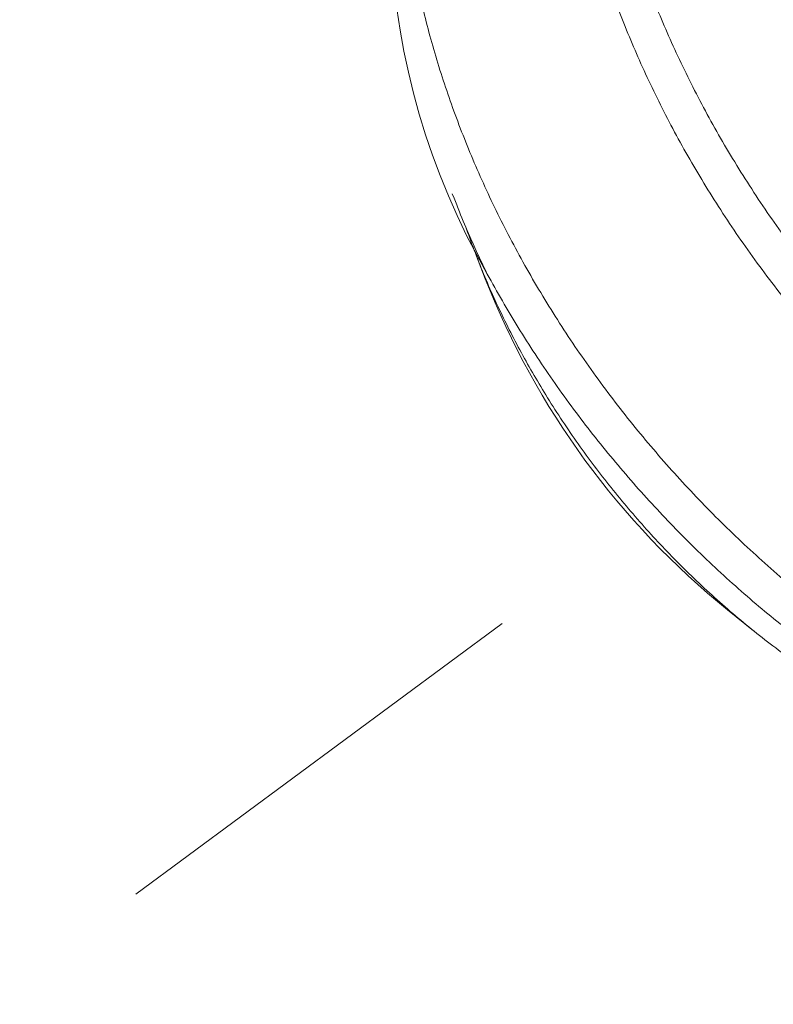
# Model space of a CAD drawing. Extents: x 6 to 378, y 6 to 273.
# Drawn here: x 206 to 206, y 71 to 71 of the extents above; entities that cross this region are included whole.
import ezdxf

# ---------------------------------------------------------------- set-up
doc = ezdxf.new("R2010")
doc.units = 0
doc.header["$LTSCALE"] = 0.1
doc.header["$MEASUREMENT"] = 0
doc.linetypes.add('CENTER', pattern=[2, 1.25, -0.25, 0.25, -0.25])
doc.layers.get('0').update_dxf_attribs({"linetype": 'CONTINUOUS', "lineweight": 15})

msp = doc.modelspace()

# ---------------------------------------------------------------- linework, layer by layer
at = {"color": 8}
for p, q in [((206.2489063144506, 71.38742262922392), (206.2492829272635, 71.38645175175111)), ((206.2542227161776, 71.37371737413281), (206.2561322103745, 71.36879485201973)), ((206.3093245171591, 71.2961160319287), (206.315030173584, 71.29152818591149))]:
    msp.add_line(p, q, dxfattribs=at)
at = {"linetype": 'CENTER', "ltscale": 0.5}
msp.add_line((205.6967821280015, 70.87723019209932), (206.2894452115735, 71.31496857743286), dxfattribs=at)
at = {"color": 8}
for centre, radius, start, end in [((206.3971684726705, 71.45024373372769), 0.1619733300591021, 155.9986391585141, 209.7796717563353), ((206.4206063375915, 71.43336582375127), 0.1766950732592898, 201.4344977965512, 230.9649391032679)]:
    msp.add_arc(centre, radius, start, end, dxfattribs=at)
for points, knots in [([(206.5758530872594, 71.329169816854), (206.575749328659, 71.32908983984726), (206.5742978525781, 71.32797104379728), (206.5713456664398, 71.32602462606502), (206.5669659460008, 71.32333692183033), (206.5623942767888, 71.32089960317762), (206.5576625361948, 71.31869156482549), (206.5528081187138, 71.3167405943866), (206.5478459951117, 71.31504609846388), (206.5427893217892, 71.31360907099815), (206.5376519287984, 71.31242845190854), (206.5324450559871, 71.31150187068943), (206.5271554851683, 71.31082267005831), (206.5217593677039, 71.31038259319064), (206.5162440508743, 71.31018551390184), (206.5106189611644, 71.31023595286933), (206.504930448547, 71.3105360683166), (206.4991926686107, 71.31108327405036), (206.4934198175729, 71.31187383961242), (206.4875906585354, 71.31291133164177), (206.4816787100937, 71.31420361121297), (206.4756972047517, 71.3157544418653), (206.4696603128134, 71.31756626728719), (206.4636230622174, 71.31962401442695), (206.4576003742317, 71.32192179684364), (206.451607006566, 71.32445258168684), (206.4456574355637, 71.32720825440055), (206.4397700047005, 71.33017756517972), (206.4339581127349, 71.33334994051336), (206.4282346111076, 71.33671416499419), (206.4226070761296, 71.34026080952225), (206.4170732513691, 71.34398915317144), (206.4116439829563, 71.34788092393364), (206.4062983382873, 71.35194147553693), (206.4010360996671, 71.35617189915251), (206.3958383592818, 71.36058959177063), (206.3906834103356, 71.36521849873986), (206.3855867941809, 71.37005392064174), (206.3805645453147, 71.37508971377565), (206.3756639794479, 71.38028255278289), (206.3708979501396, 71.38562047720484), (206.366278718665, 71.39109073674001), (206.3618178541483, 71.39667988913646), (206.3575292474304, 71.40236978301391), (206.3534223505472, 71.40814569706652), (206.3495056152791, 71.4139926510656), (206.3457839296655, 71.4198999118679), (206.3422641379524, 71.42585244528107), (206.3389714907073, 71.43179992359296), (206.3359065190116, 71.4377270167547), (206.3330672203271, 71.44362028440742), (206.3304288322509, 71.44952655457041), (206.3279580052624, 71.45549684199455), (206.3256542618891, 71.46154723378737), (206.3235284117797, 71.46767188639399), (206.3216042176362, 71.47381617007795), (206.3198893984053, 71.47996527725809), (206.3183907614452, 71.48610409779872), (206.3171141511073, 71.49221735102321), (206.3160651429256, 71.49828528294319), (206.3152468736596, 71.5042927971325), (206.3146613447126, 71.51022508296171), (206.3143094074253, 71.51607187718184), (206.31419135505, 71.52181899329156), (206.314305650371, 71.52741942675186), (206.3146455323772, 71.53286273002891), (206.3152032997737, 71.53813975445314), (206.3159770985334, 71.54327264580559), (206.3169687188357, 71.54828504632917), (206.3181773593032, 71.55316432531822), (206.3196026024423, 71.55790313155455), (206.321237101987, 71.56248247270207), (206.3230766446784, 71.56690820387678), (206.3251294171201, 71.57118740702629), (206.3273946303081, 71.57530821823468), (206.3298685500279, 71.57925508715198), (206.3325472951335, 71.58301660897348), (206.3354267910221, 71.58658106046971), (206.3385013016598, 71.58994390196955), (206.3417735477526, 71.59308324141466), (206.3447624814719, 71.59565726918754), (206.3467283069997, 71.59708871591977), (206.3474770755372, 71.59763394349022)], [0, 0, 0, 0, 0.0009761347111389645, 0.01365512043228677, 0.02631861430307396, 0.03921411579104867, 0.05207248248036637, 0.06488335530965283, 0.07763660825769265, 0.09032239448123887, 0.1029311891128542, 0.1154538282929614, 0.1279012581267248, 0.140430753854131, 0.1530425698847424, 0.1657274604828204, 0.1784758363554123, 0.1910488165384531, 0.2036638767460613, 0.2163112012441702, 0.2289808202628303, 0.2419214909337863, 0.2548641134568403, 0.2677979088000431, 0.2807121423248475, 0.2935961774426436, 0.3064395280381872, 0.3192319090168621, 0.3319355840340608, 0.344568840586373, 0.3571223327734938, 0.3695871503361397, 0.3820567317337957, 0.3943896543609096, 0.4067992175135546, 0.4192765584677128, 0.4318125055023086, 0.4446548645409628, 0.4575381322192085, 0.4704518262317622, 0.4833853126877841, 0.4963278585004964, 0.5092686850241386, 0.5221970222666533, 0.5350740431043068, 0.5479174462883694, 0.5607168759870347, 0.573462191959383, 0.5861435161620604, 0.5985268652963097, 0.6108305080320263, 0.6230550814212822, 0.6353262855558447, 0.6479333173948241, 0.6606175424048532, 0.6733694431067508, 0.6861791791626006, 0.6990366300965896, 0.7119314413658036, 0.7248530732831747, 0.7377626184160448, 0.7506775558389328, 0.7635871741362087, 0.7764807885410778, 0.7893477942639803, 0.801949028191204, 0.814504742584784, 0.8270054018978311, 0.83944172689431, 0.8520561824398073, 0.8645851080339563, 0.8770577642510868, 0.8896088470398484, 0.9022432046666323, 0.9149515541648099, 0.9277242635741807, 0.9405233576304738, 0.9533664952503876, 0.966243321910932, 0.9791433163910708, 0.9920558420540833, 1, 1, 1, 1]), ([(206.3319894508604, 71.58215390273563), (206.3312774942806, 71.58191755006169), (206.3291312783304, 71.58120505734371), (206.3256913064529, 71.5797593428722), (206.321667465047, 71.57783134043541), (206.3177646758255, 71.57563882242653), (206.3139877840011, 71.57319603496626), (206.3103527927601, 71.57049833185556), (206.3068934699855, 71.56756973124777), (206.3036182666067, 71.56441754021569), (206.3005344669292, 71.56105054149896), (206.297648421107, 71.55747840585803), (206.2949673690364, 71.55371446159836), (206.2924950281576, 71.54977058217162), (206.290234058456, 71.54565930833576), (206.2881846047549, 71.54139026194252), (206.2863474890661, 71.53697533577048), (206.2847243250623, 71.53243487980615), (206.2833149380769, 71.52776656236426), (206.2821140069771, 71.52295947871073), (206.2811182029475, 71.51798889216786), (206.2803279329572, 71.51282867932014), (206.2797533295465, 71.50748551249262), (206.279403791429, 71.50196751834687), (206.2792862742087, 71.49632256936678), (206.2794027927761, 71.49056370598112), (206.2797542180207, 71.48470463800413), (206.2803402608399, 71.47875964099717), (206.2811588752806, 71.47274780474885), (206.2822068738522, 71.46668432511024), (206.2834799662723, 71.46058451549936), (206.2849741410285, 71.45445918337248), (206.2866835973297, 71.44832351245589), (206.28859025427, 71.44222870827184), (206.2906822551312, 71.43618932709956), (206.2929473369988, 71.43021889346642), (206.2953920127076, 71.42428769396099), (206.2980383564195, 71.41833998825314), (206.3009078549531, 71.41236584619247), (206.3040118825925, 71.40635438687309), (206.30732923776, 71.40035830869863), (206.3108551539398, 71.39439247212249), (206.3145838875784, 71.38847200836881), (206.3185085567666, 71.3826120496376), (206.3226182286089, 71.37683186131267), (206.3269035076234, 71.37114602407496), (206.3313541062375, 71.36556869774165), (206.3359624304875, 71.36010968655341), (206.3407169893625, 71.35478234969719), (206.3455766192364, 71.3496300931979), (206.350525995165, 71.34466163950674), (206.3555499301551, 71.33988436304116), (206.3606654529529, 71.33527779469102), (206.3658945118282, 71.33082070587636), (206.3712255771952, 71.32652489914562), (206.3766468053402, 71.32240189567983), (206.3821202701904, 71.31847617926928), (206.3876655927535, 71.31473820434178), (206.3933048850916, 71.31118283913008), (206.3990406011164, 71.30781063954356), (206.4048565809419, 71.30463576931652), (206.4107395950264, 71.30166842014569), (206.4166760215363, 71.29891803805413), (206.4226561161226, 71.29639152649838), (206.4286654972255, 71.29409695307174), (206.4346536232539, 71.29205355804311), (206.4406057710434, 71.29026209308097), (206.44650784559, 71.28872196860067), (206.4523816514457, 71.28742569475048), (206.458252878281, 71.28636827343314), (206.4641067599704, 71.28555651993429), (206.4699282190332, 71.28499612847486), (206.4756644131734, 71.28469104943628), (206.4813025979738, 71.28463858397203), (206.4868306045376, 71.28483474928737), (206.4922389320313, 71.28527499932397), (206.4975325002808, 71.285954434097), (206.5027356061226, 71.2868800578753), (206.5078620389837, 71.28805725902288), (206.512908138938, 71.28948977793527), (206.517860282376, 71.29117851631543), (206.522675968875, 71.2931114554126), (206.5273446952951, 71.29528176102099), (206.5318569164509, 71.2976815092016), (206.5362288288941, 71.30031986606207), (206.5404783997726, 71.30321090842267), (206.5445899388748, 71.30635518365364), (206.5485542272505, 71.30974517120603), (206.552315843208, 71.31337038575805), (206.5550929480283, 71.31626917321762), (206.5565492086156, 71.31802517279112), (206.5568846460742, 71.31842965262092)], [0, 0, 0, 0, 0.005598427265477901, 0.01687663859301975, 0.02818969173851527, 0.03952874247786785, 0.05111666140881493, 0.0627126945481398, 0.07430718463180162, 0.08589048216242973, 0.09745299388363121, 0.1089852305444142, 0.1204778533588928, 0.131896813068262, 0.143258378990618, 0.1545539766307047, 0.1657753413128803, 0.1769261608253055, 0.187925482911346, 0.1989986428516247, 0.2101379036499646, 0.2213352305169835, 0.2328122831508219, 0.2443320840073817, 0.2558853557559035, 0.2674626551957294, 0.2790544191416685, 0.2906510118101099, 0.3022427731199515, 0.3137948338909072, 0.3253229897157167, 0.336817858609413, 0.3482702228335407, 0.3596710722661615, 0.3708097390395144, 0.3818822295707661, 0.3928808098514244, 0.4038322000742051, 0.4150775177036842, 0.4263974442180696, 0.4377836623398891, 0.449227542115984, 0.4607201770026927, 0.4722524232108536, 0.4838149419073177, 0.4953729589125673, 0.5069421380147127, 0.5185128928001047, 0.5300756289587182, 0.5416207923308569, 0.5529335541806045, 0.5642113904395949, 0.5754456240322497, 0.5866277826219328, 0.5979758980224622, 0.6092527727581258, 0.6204502895914301, 0.6316421168174495, 0.6429137466189391, 0.6542571910431109, 0.6656640225336691, 0.6771004561859416, 0.6885823775441581, 0.7001006323633463, 0.7116458876649867, 0.7232086765235382, 0.7345728367263052, 0.7459356041616396, 0.757287895917662, 0.7686206796449145, 0.7801553283278718, 0.791651007470672, 0.8030985583674758, 0.8144890567187401, 0.8258138521880831, 0.8370646047250959, 0.8482414888921254, 0.8594367372490127, 0.8707088588187918, 0.8820496978351992, 0.8934507777495266, 0.9049033358032395, 0.9161928003066834, 0.9275144975356674, 0.938859541994237, 0.950218936229645, 0.961815505572512, 0.9734079158176566, 0.9849865279311695, 0.996541772150894, 0.9999999999999999, 0.9999999999999999, 0.9999999999999999, 0.9999999999999999]), ([(206.534304096022, 71.29878888436099), (206.5333837941506, 71.29811434758477), (206.5310920202532, 71.29643458812205), (206.527244265167, 71.2940142247669), (206.5228000971701, 71.29149745081565), (206.518215408214, 71.28923047504054), (206.5134786266365, 71.28719150817119), (206.5085971495778, 71.2853915069536), (206.503582094619, 71.2838364727977), (206.4984800754962, 71.28253858155676), (206.4933037356551, 71.28149574069766), (206.4880492105134, 71.2807038202036), (206.4826937326978, 71.2801534893398), (206.4772238745528, 71.27984504992526), (206.4716430227211, 71.27978281468245), (206.4659629478093, 71.27997045690853), (206.4601920204636, 71.2804112022252), (206.4543432755944, 71.2811071086619), (206.4484656288153, 71.28205333583259), (206.4425740481223, 71.28324418813895), (206.436683203517, 71.28467285803822), (206.4307716579678, 71.28634374257962), (206.424813290683, 71.28826589157723), (206.4188223482716, 71.29043984347857), (206.412813725749, 71.2928647706467), (206.406842305269, 71.2955184355198), (206.4009223669745, 71.29839217258495), (206.3950677368066, 71.30147636921299), (206.389291676567, 71.30476055039003), (206.3836109232111, 71.30823102163629), (206.3780323022728, 71.31187846941589), (206.372541345559, 71.31570902386136), (206.3671091852102, 71.31972952333547), (206.3617269777037, 71.32395199091212), (206.3564376981265, 71.32834510664588), (206.3512535711552, 71.33289768606403), (206.3461860311633, 71.33759783113908), (206.3412170928874, 71.34246362603517), (206.336326331576, 71.34751926670538), (206.3315291695798, 71.35275718212995), (206.3268411718274, 71.3581684115482), (206.3223063288195, 71.36370477606124), (206.3179357951787, 71.3693525027117), (206.3137398847771, 71.37509730268766), (206.309727994428, 71.38092448778906), (206.3059112925733, 71.38681483354856), (206.3022966566575, 71.39275308122615), (206.2988898203074, 71.39872401249227), (206.2956933403167, 71.40471709174767), (206.2927109984675, 71.4107173851275), (206.289957197578, 71.4166882539472), (206.2874147952406, 71.42264312644761), (206.2850670945949, 71.42859426416032), (206.2829016611704, 71.43458390841431), (206.28091279404, 71.44063965854309), (206.2791130956645, 71.44674773737967), (206.2775145813179, 71.45289315923446), (206.2761355406213, 71.45902003554215), (206.2749812636233, 71.46511303808938), (206.2740559800835, 71.47115686275242), (206.2733628114444, 71.47713634826391), (206.2729040723591, 71.48303232091979), (206.2726799886611, 71.48883052429835), (206.272689626223, 71.4945172917001), (206.2729313427542, 71.50008357691127), (206.2734025363534, 71.50551682209607), (206.2740954199571, 71.51077405516929), (206.2750006681536, 71.5158474149049), (206.2761084141114, 71.52073057347855), (206.2774175361355, 71.5254458277642), (206.2789382545112, 71.53003336270092), (206.2806713815195, 71.53449821130516), (206.2826261409345, 71.53884547583522), (206.2847941883782, 71.54304048933875), (206.2871737184943, 71.54707023595665), (206.2897622318198, 71.55092220086294), (206.2925555174252, 71.55458525777021), (206.2955482656895, 71.55804356422152), (206.2987278072412, 71.56129629160648), (206.3021104203487, 71.56430219260812), (206.304517536111, 71.5662842750757), (206.3058428728193, 71.56719548948035), (206.3059271377519, 71.56725342450909)], [0, 0, 0, 0, 0.008502653920361761, 0.02117366151836601, 0.03382320199759686, 0.0464412949603274, 0.05901811024095745, 0.07179901347329075, 0.08451692599012912, 0.09716217026015442, 0.1097254123602916, 0.1222031265224817, 0.1347194109039838, 0.1473224767514476, 0.1599754457290817, 0.1726962821924334, 0.1854752255833628, 0.1983022353217776, 0.211167036210259, 0.2238288021539863, 0.2365068918022064, 0.2491911873767364, 0.2618715411105402, 0.2747960676353601, 0.2876952556694546, 0.300558543723986, 0.3133755484338211, 0.3261361138350126, 0.3388303578649306, 0.3514487155776496, 0.3639547359432789, 0.3763991819397958, 0.3889181611729418, 0.4015205487760897, 0.4141971428898176, 0.4267103903739236, 0.439276669614505, 0.4518863954782274, 0.4645297775781731, 0.4774555183970193, 0.4903952471824033, 0.5033381994614406, 0.5162735945377386, 0.5291906897300496, 0.5420788341303303, 0.5549275212067426, 0.5676985799490181, 0.5804100844643729, 0.5930523187999654, 0.6056158949527778, 0.6180917906216365, 0.6303277681634063, 0.6426492103441585, 0.6550485136749317, 0.667516861749014, 0.6803013273813472, 0.6931381786924982, 0.7060171625158475, 0.7189278177963921, 0.7318595258274739, 0.7448015624502223, 0.7577431515779047, 0.7706453315143675, 0.7835256914425254, 0.7963736925764339, 0.8091789564062714, 0.8219313142143518, 0.834394891238793, 0.8467887639065829, 0.8591041402812594, 0.8713352751262649, 0.8838451880599473, 0.896442504100023, 0.9091181126222394, 0.9218625368693294, 0.9346659724283684, 0.9475183295270598, 0.960409278733989, 0.9733000936098056, 0.9862082669977801, 0.9991231213601066, 1, 1, 1, 1]), ([(206.2492000375156, 71.51612773670502), (206.2484295285962, 71.51460963639272), (206.2468939133156, 71.5115840801958), (206.2448944948052, 71.50680009261492), (206.2431185176421, 71.50185090529675), (206.2415920354931, 71.49671137995824), (206.2403091108312, 71.49137113659981), (206.2392979407233, 71.48594029062036), (206.2385482603447, 71.48044273616472), (206.2380487785352, 71.47490089396865), (206.2377887614709, 71.46921927097674), (206.2377710531131, 71.46341121188357), (206.2379956465651, 71.45753340756437), (206.2384568161207, 71.45160298972667), (206.2391477108903, 71.4456367805123), (206.240069720411, 71.43960644902523), (206.2412197491458, 71.43352705566122), (206.2425854683457, 71.42745000425475), (206.2441570964526, 71.42139102714054), (206.2459241458226, 71.41536506065466), (206.2478893873439, 71.40934958547678), (206.2500596631111, 71.40331795016857), (206.2524316111754, 71.39728438303393), (206.2550065252581, 71.39124349139661), (206.2577808383074, 71.38522349600692), (206.2607680554089, 71.37921009171976), (206.2639703571561, 71.37320382795338), (206.2673839591817, 71.36721974702868), (206.2710009759708, 71.36127717596867), (206.2748146538363, 71.35539110149455), (206.2788171773311, 71.3495763826304), (206.2830029579809, 71.34384362539066), (206.2873626641063, 71.33820742525893), (206.2918591499705, 71.33271484814043), (206.2964782153926, 71.32737696388745), (206.3012054821957, 71.32220365533209), (206.3060569928378, 71.31717446706284), (206.3110540398136, 71.31226735722498), (206.3161864233953, 71.3074962368911), (206.3214429821425, 71.30287463421041), (206.3267751291953, 71.29844344664639), (206.3321686882103, 71.29421020705428), (206.3376124746862, 71.29017981144818), (206.3431152734886, 71.28634021821449), (206.3486978224859, 71.28268993366714), (206.3543742525175, 71.27922184037448), (206.3601374346892, 71.27594418731212), (206.3659789013373, 71.27286560049652), (206.3718854784924, 71.26999649104607), (206.3778078347637, 71.26736225088246), (206.3837312201574, 71.26496667448424), (206.3896412076828, 71.26281226204742), (206.3955593555046, 71.26089082337774), (206.4015117722777, 71.25919601293253), (206.4074838818598, 71.25773760137162), (206.4134604812473, 71.2565243906356), (206.4193869165173, 71.2555678753082), (206.4252489939181, 71.25486848486071), (206.4310329998764, 71.25442538216123), (206.436725811666, 71.25423650156847), (206.4423109233731, 71.25429851141143), (206.4477770022905, 71.25460646362859), (206.4531211154399, 71.25515481150933), (206.4583645893888, 71.25594365141376), (206.4635301716859, 71.25698228036379), (206.4685912793203, 71.25826707947164), (206.4735375395298, 71.25979482582227), (206.4783579063958, 71.26156056645834), (206.4830692569329, 71.26357259374873), (206.4876905444832, 71.26584425055728), (206.4922063988415, 71.26837805091378), (206.4966015061408, 71.2711749194284), (206.5008337045441, 71.27421248896474), (206.504894065134, 71.27748166384845), (206.5087659628471, 71.28098132783327), (206.5122840724219, 71.28449402523586), (206.514414971044, 71.28694071852146), (206.5153943241598, 71.28806520969499)], [0, 0, 0, 0, 0.01426330469617593, 0.02842659971986157, 0.04249430229698398, 0.05662943573572635, 0.07086772069286887, 0.08519696260737451, 0.0987794168400731, 0.1124204483982599, 0.126108760014018, 0.1398328121824705, 0.153580880571985, 0.1670447590786254, 0.1805091265505765, 0.1939628207481302, 0.2073947328594677, 0.2207938627070359, 0.2339113569717022, 0.2469767076441946, 0.2599800924799754, 0.2729119758210748, 0.2860244795260933, 0.2990442527358003, 0.3120795151303201, 0.3252066768681146, 0.3384162722693732, 0.3516984507731467, 0.3650430167077863, 0.3784101996511213, 0.3918183664567081, 0.4052566347593974, 0.4187139727369305, 0.4321792533521532, 0.4454010408179274, 0.4586091535704285, 0.4717930929977092, 0.4849424766044647, 0.4983139553344449, 0.5116281872670525, 0.5248748224590677, 0.5380438349676773, 0.5511255646479424, 0.5641290137563568, 0.5771965988531705, 0.590324115758712, 0.6035304307845072, 0.6168056374568472, 0.6301395013519104, 0.6435215046448131, 0.6567010290343333, 0.6699062556547898, 0.683126699792031, 0.6963518033491642, 0.7098405925867108, 0.7233120062707268, 0.7367549212338603, 0.7501583565753963, 0.7635115269565192, 0.7768038934782412, 0.7900252115588754, 0.8031370042324746, 0.8161587301735285, 0.8291397014388096, 0.8422092819014532, 0.8553640708922772, 0.8683575732950611, 0.881414456863859, 0.8945249387619719, 0.907678985363034, 0.9211357248371881, 0.934616112645643, 0.948108980630687, 0.9616030979146958, 0.9750872273318368, 0.9885501819393407, 0.9999999999999999, 0.9999999999999999, 0.9999999999999999, 0.9999999999999999]), ([(206.2493025988234, 71.38645940645495), (206.2496815364082, 71.38547305974174), (206.2507589093605, 71.38266873704436), (206.2525495118166, 71.37848222163427), (206.2546007606205, 71.37391398564353), (206.2559236279256, 71.3711693815493), (206.2565850615771, 71.36979707950388)], [0, 0, 0, 0, 0.1776352049198261, 0.5050419192029186, 0.7525209599160109, 1, 1, 1, 1]), ([(206.3814518189691, 71.2585673849012), (206.3802691254258, 71.25881878163727), (206.3774109862776, 71.25942631590272), (206.3728471781432, 71.2606575225683), (206.3677476450186, 71.26221511484977), (206.3626099434776, 71.26401219118145), (206.3574448509404, 71.26603750230277), (206.3522926372118, 71.26827886225391), (206.3471319241833, 71.27074685131413), (206.3419727511363, 71.27344264239423), (206.3368955193531, 71.2763244831824), (206.3319397226592, 71.27936102428498), (206.3270821694215, 71.28255572991532), (206.3222607136343, 71.28595240722609), (206.317484441244, 71.28954860819113), (206.3127906553123, 71.29331689676724), (206.3081586601559, 71.29727623968517), (206.3035996566927, 71.30142354429643), (206.2992080824086, 71.30567207980971), (206.2950150173198, 71.3099771599463), (206.2909953831942, 71.31434763275547), (206.2870759342869, 71.31886508058727), (206.2832661578424, 71.3235231060151), (206.279597149055, 71.328284431915), (206.2760544742696, 71.3331705372392), (206.2726487259518, 71.3381747172553), (206.2694466059408, 71.34319821579237), (206.2664660212876, 71.3481951781805), (206.2636847944448, 71.35318179335036), (206.2610552402028, 71.35824556386359), (206.2585865621027, 71.36337816095329), (206.2562924365845, 71.36853974965754), (206.2541875902911, 71.37375234282558), (206.2527493474139, 71.37754508841942), (206.2520720739348, 71.37960425678386), (206.2519735623686, 71.37990376932487)], [0, 0, 0, 0, 0.02217368212035549, 0.05358570636015161, 0.08499773059676705, 0.1169651195717807, 0.148961341150698, 0.1809575627320288, 0.2129249517103359, 0.245496889135069, 0.2780688265645554, 0.3092796565628996, 0.3404904865669977, 0.372259316005983, 0.4040575000568029, 0.4358541198107388, 0.4676208141273501, 0.500015287768859, 0.5324097614014703, 0.5629648123200153, 0.5935198632324049, 0.6246287092946295, 0.6557663151131271, 0.6869039209140516, 0.7180127669522908, 0.749724980217758, 0.7814371934849407, 0.8114379364424898, 0.841438679404127, 0.8719651852391103, 0.9025188636014416, 0.9330725407890577, 0.9635990450207308, 0.9947053661510097, 1, 1, 1, 1]), ([(206.4927731773901, 71.26838214196789), (206.4924899286384, 71.26816574389045), (206.4908301458086, 71.26689769306546), (206.4876288736417, 71.26480768665436), (206.4831732159965, 71.26213150581509), (206.4785860323126, 71.25973753349245), (206.4739012985242, 71.25759917936807), (206.4691291326792, 71.2557206448231), (206.4642550538285, 71.2540886245398), (206.4592581111243, 71.25269450641144), (206.4541491755782, 71.25154293236409), (206.4489320586604, 71.25063658748991), (206.443626185007, 71.2499767292378), (206.4382079455519, 71.24955659589739), (206.4326703360776, 71.24938096635947), (206.427023516948, 71.24945433039545), (206.4212839294547, 71.24978034252103), (206.4154645526725, 71.2503609500136), (206.409578958071, 71.2511969147721), (206.4036368243423, 71.25228881181124), (206.397652463495, 71.25363553630058), (206.3916762614349, 71.25522520329571), (206.3857232249291, 71.25704904973793), (206.379807753773, 71.2590973588616), (206.3739080264941, 71.26137542773341), (206.3679981805423, 71.26389344473182), (206.3620927127662, 71.26664886718936), (206.3562064709844, 71.26963784982911), (206.3503927706278, 71.27283169923953), (206.3446646608989, 71.27621962798412), (206.3390337304776, 71.2797898103587), (206.3334955049802, 71.28354340755789), (206.3280658690969, 71.28745675311575), (206.3227252527206, 71.29153575818935), (206.317475187232, 71.2957787140208), (206.3122907153289, 71.30020781572648), (206.3071850718361, 71.30481547215766), (206.3022012630061, 71.30956449026166), (206.2973497495673, 71.31444215315179), (206.2926401210206, 71.31943538466913), (206.2880547052771, 71.32456279791654), (206.283574142917, 71.32984878440107), (206.2792123039414, 71.33528405281407), (206.2749828126521, 71.34085812926094), (206.2709247171646, 71.3465210072585), (206.2670453424724, 71.35225838601275), (206.263356974547, 71.35805734706219), (206.2598490405541, 71.36389893723322), (206.2576713132306, 71.36783417874983), (206.2565850615771, 71.36979707950388)], [0, 0, 0, 0, 0.004552042245707179, 0.02667408598723735, 0.04876590575041657, 0.07080935557082635, 0.09239481525163189, 0.1138996860941665, 0.1353076896019915, 0.1566029972833776, 0.1782007890866362, 0.1996496460788486, 0.2210356507373412, 0.2425690613295467, 0.2642428009675221, 0.2860408644600425, 0.3079466586172209, 0.3298950005623827, 0.3519161292676157, 0.3739922493602827, 0.3961052930359332, 0.4182370083973962, 0.4399739911134941, 0.4616939061844798, 0.4833794535885463, 0.5050134986584647, 0.5270183806876603, 0.5489344592247518, 0.5707445732422369, 0.5924320720016432, 0.6139808857491316, 0.6353779153089836, 0.656810323205772, 0.6779333440052274, 0.6991859690607374, 0.7205530145461755, 0.7420187755021802, 0.7635670903828552, 0.784795008222821, 0.806070624792393, 0.8273777485801053, 0.8487000421444582, 0.8704560362874512, 0.89219331525167, 0.9138945435581391, 0.9355425594156235, 0.9571204557938124, 0.9786116584462989, 1, 1, 1, 1])]:
    msp.add_open_spline(points, degree=3, knots=knots, dxfattribs=at)

doc.saveas('drawing.dxf')
